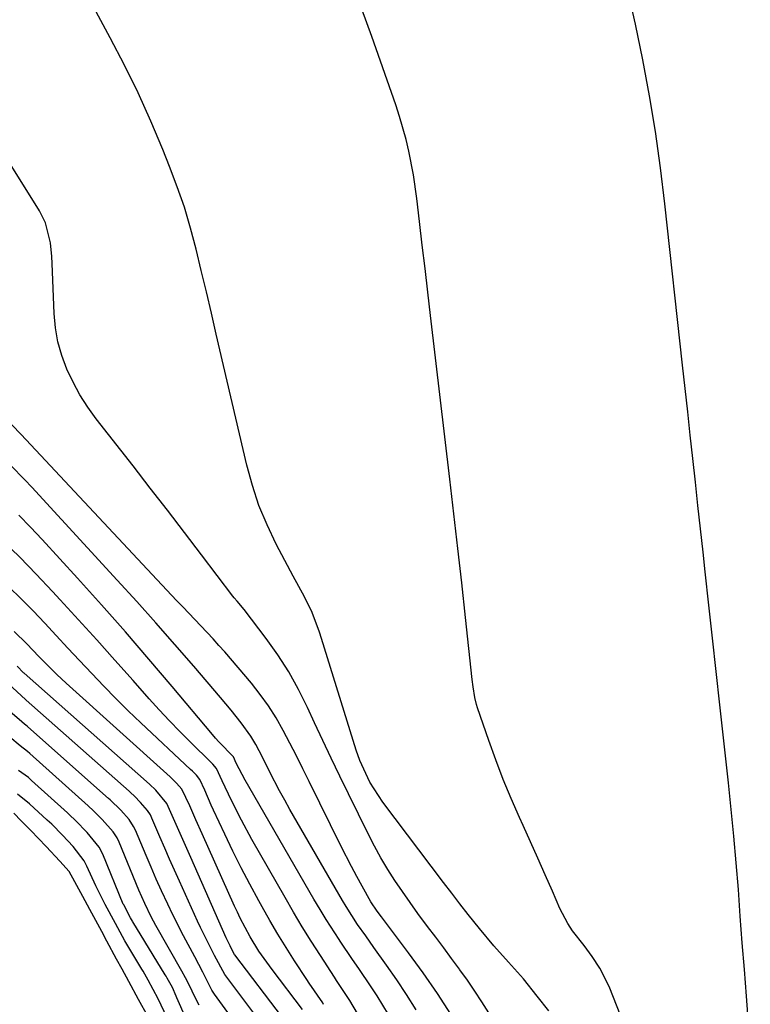
# Model space of a CAD drawing. Units: inches. Extents: x 1937229 to 1942564, y 432357 to 437633.
# Drawn here: x 1941647 to 1941799, y 433935 to 434139 of the extents above; entities that cross this region are included whole.
import ezdxf

# ---------------------------------------------------------------- set-up
doc = ezdxf.new("R2010")
doc.units = ezdxf.units.IN
doc.header["$MEASUREMENT"] = 0
doc.layers.add('7', color=7, linetype='Continuous')
doc.layers.add('8', color=7, linetype='Continuous')

msp = doc.modelspace()

# ---------------------------------------------------------------- linework, layer by layer
at = {"layer": '7', "color": 18}
for points in [[(1941757.34, 433933.26, 1734), (1941754.96, 433936.34, 1734), (1941752.07, 433939.93, 1734), (1941749.01, 433943.38, 1734), (1941745.93, 433946.82, 1734), (1941742.98, 433950.37, 1734), (1941740.62, 433953.31, 1734), (1941738.89, 433955.51, 1734), (1941737.18, 433957.72, 1734), (1941735.48, 433959.94, 1734), (1941722.83, 433976.63, 1734), (1941720.15, 433980.81, 1734), (1941718.04, 433985.31, 1734), (1941717.29, 433987.45, 1734), (1941710.12, 434010.64, 1734), (1941709.7, 434011.94, 1734), (1941708.15, 434016.07, 1734), (1941706.59, 434019.34, 1734), (1941704.22, 434023.57, 1734), (1941703.64, 434024.63, 1734), (1941700.67, 434030.28, 1734), (1941698.77, 434034.24, 1734), (1941697.09, 434038.27, 1734), (1941695.72, 434042.43, 1734), (1941694.56, 434046.66, 1734), (1941688.23, 434073.86, 1734), (1941687.2, 434078.28, 1734), (1941686.16, 434082.7, 1734), (1941685.11, 434087.11, 1734), (1941684.05, 434091.52, 1734), (1941682.89, 434095.9, 1734), (1941681.6, 434100.24, 1734), (1941680.12, 434104.51, 1734), (1941678.51, 434108.75, 1734), (1941677.09, 434112.25, 1734), (1941674.58, 434118.16, 1734), (1941671.95, 434124, 1734), (1941669.12, 434129.76, 1734), (1941666.16, 434135.46, 1734), (1941659.82, 434147.2, 1734)], [(1941781.29, 433909.47, 1736), (1941769.9, 433938.35, 1736), (1941767.99, 433942.17, 1736), (1941766.4, 433944.55, 1736), (1941764.68, 433946.85, 1736), (1941762.29, 433949.94, 1736), (1941761.31, 433951.42, 1736), (1941759.68, 433954.57, 1736), (1941758.12, 433958.15, 1736), (1941756.62, 433961.57, 1736), (1941755.11, 433964.99, 1736), (1941753.58, 433968.4, 1736), (1941752.03, 433971.8, 1736), (1941751.28, 433973.45, 1736), (1941749.54, 433977.4, 1736), (1941747.88, 433981.39, 1736), (1941746.33, 433985.42, 1736), (1941744.87, 433989.48, 1736), (1941742.54, 433996.23, 1736), (1941742.31, 433996.95, 1736), (1941741.96, 433998.4, 1736), (1941741.62, 434000.64, 1736), (1941741.44, 434002.13, 1736), (1941740.05, 434015.01, 1736), (1941739.26, 434022.19, 1736), (1941738.46, 434029.38, 1736), (1941737.63, 434036.56, 1736), (1941736.8, 434043.74, 1736), (1941732.78, 434077.76, 1736), (1941732.2, 434082.64, 1736), (1941731.63, 434087.52, 1736), (1941731.06, 434092.39, 1736), (1941730.49, 434097.27, 1736), (1941729.93, 434102.06, 1736), (1941729.22, 434107.01, 1736), (1941728.26, 434111.91, 1736), (1941727.68, 434114.34, 1736), (1941726.31, 434119.14, 1736), (1941725.53, 434121.51, 1736), (1941720.54, 434135.76, 1736), (1941717.46, 434144.3, 1736)], [(1941799.26, 433925.99, 1738), (1941798.46, 433936.36, 1738), (1941798.03, 433941.9, 1738), (1941797.6, 433947.44, 1738), (1941797.18, 433952.99, 1738), (1941796.77, 433958.53, 1738), (1941796.32, 433964.07, 1738), (1941795.84, 433969.61, 1738), (1941795.3, 433975.15, 1738), (1941794.72, 433980.67, 1738), (1941792.95, 433996.87, 1738), (1941792.19, 434003.78, 1738), (1941791.43, 434010.69, 1738), (1941790.66, 434017.59, 1738), (1941789.9, 434024.5, 1738), (1941789.44, 434028.59, 1738), (1941788.9, 434033.45, 1738), (1941788.37, 434038.31, 1738), (1941787.83, 434043.16, 1738), (1941787.3, 434048.02, 1738), (1941786.77, 434052.88, 1738), (1941786.24, 434057.74, 1738), (1941785.71, 434062.59, 1738), (1941785.18, 434067.45, 1738), (1941781.51, 434100.98, 1738), (1941780.59, 434108.48, 1738), (1941779.54, 434115.97, 1738), (1941778.3, 434123.43, 1738), (1941776.93, 434130.87, 1738), (1941775.39, 434138.27, 1738), (1941773.73, 434145.65, 1738)], [(1941744.91, 433932.87, 1732), (1941743.47, 433935.16, 1732), (1941741.99, 433937.41, 1732), (1941740.46, 433939.63, 1732), (1941738.89, 433941.82, 1732), (1941738.8, 433941.93, 1732), (1941737.16, 433944.16, 1732), (1941735.51, 433946.38, 1732), (1941733.84, 433948.59, 1732), (1941732.17, 433950.8, 1732), (1941730.12, 433953.54, 1732), (1941728.5, 433955.79, 1732), (1941726.92, 433958.06, 1732), (1941725.36, 433960.35, 1732), (1941723.88, 433962.69, 1732), (1941722.45, 433965.06, 1732), (1941721.12, 433967.48, 1732), (1941719.85, 433969.94, 1732), (1941715.68, 433978.41, 1732), (1941713.9, 433982.08, 1732), (1941712.13, 433985.76, 1732), (1941710.39, 433989.45, 1732), (1941708.67, 433993.15, 1732), (1941707.22, 433996.29, 1732), (1941705.34, 434000.06, 1732), (1941703.3, 434003.73, 1732), (1941701.01, 434007.25, 1732), (1941698.57, 434010.68, 1732), (1941694, 434016.66, 1732), (1941692.53, 434018.41, 1732), (1941691.95, 434019.11, 1732), (1941691.67, 434019.47, 1732), (1941685.15, 434028.03, 1732), (1941681.61, 434032.66, 1732), (1941678.06, 434037.29, 1732), (1941674.49, 434041.91, 1732), (1941670.91, 434046.52, 1732), (1941663.27, 434056.31, 1732), (1941661.51, 434058.75, 1732), (1941659.88, 434061.27, 1732), (1941658.44, 434063.9, 1732), (1941657.14, 434066.61, 1732), (1941656.09, 434069.42, 1732), (1941655.27, 434072.27, 1732), (1941654.78, 434075.2, 1732), (1941654.5, 434078.18, 1732), (1941654.13, 434088.58, 1732), (1941654.05, 434090.01, 1732), (1941653.74, 434092.86, 1732), (1941652.74, 434097.01, 1732), (1941651.47, 434099.54, 1732), (1941640.1, 434117.59, 1732)], [(1941729.75, 433933.51, 1728), (1941727.79, 433936.66, 1728), (1941725.73, 433939.75, 1728), (1941723.61, 433942.8, 1728), (1941721, 433946.44, 1728), (1941719.3, 433948.84, 1728), (1941717.61, 433951.25, 1728), (1941715.22, 433954.95, 1728), (1941714.47, 433956.22, 1728), (1941703.54, 433975.12, 1728), (1941702.45, 433977.04, 1728), (1941701.38, 433978.98, 1728), (1941699.34, 433982.91, 1728), (1941697.81, 433985.97, 1728), (1941696.43, 433988.64, 1728), (1941695.42, 433990.36, 1728), (1941693.42, 433993.11, 1728), (1941691.3, 433995.78, 1728), (1941690.22, 433997.1, 1728), (1941689.12, 433998.4, 1728), (1941683.54, 434004.88, 1728), (1941679.62, 434009.39, 1728), (1941675.67, 434013.88, 1728), (1941671.67, 434018.32, 1728), (1941667.64, 434022.74, 1728), (1941649.85, 434042.09, 1728), (1941648.4, 434043.64, 1728), (1941645.41, 434046.66, 1728)], [(1941724.06, 433932.51, 1726), (1941721.67, 433936.4, 1726), (1941720.42, 433938.31, 1726), (1941717.85, 433942.08, 1726), (1941716.56, 433943.97, 1726), (1941713.99, 433947.75, 1726), (1941713.78, 433948.08, 1726), (1941711.08, 433952.24, 1726), (1941709.79, 433954.35, 1726), (1941708.52, 433956.49, 1726), (1941694.22, 433981.2, 1726), (1941692.38, 433984.75, 1726), (1941691.77, 433986.06, 1726), (1941688.72, 433989.2, 1726), (1941688.07, 433989.93, 1726), (1941687.43, 433990.68, 1726), (1941679.08, 434000.66, 1726), (1941674.23, 434006.36, 1726), (1941669.34, 434012.03, 1726), (1941664.37, 434017.63, 1726), (1941659.35, 434023.19, 1726), (1941652.01, 434031.19, 1726), (1941649.6, 434033.77, 1726), (1941647.14, 434036.31, 1726)], [(1941717.58, 433932.73, 1724), (1941715.97, 433935.42, 1724), (1941714.62, 433937.52, 1724), (1941713.25, 433939.61, 1724), (1941712.79, 433940.31, 1724), (1941709.86, 433944.81, 1724), (1941707.97, 433947.77, 1724), (1941706.11, 433950.75, 1724), (1941704.31, 433953.77, 1724), (1941702.54, 433956.81, 1724), (1941695.63, 433968.92, 1724), (1941693.45, 433972.91, 1724), (1941691.41, 433976.98, 1724), (1941689.46, 433981.09, 1724), (1941688.3, 433983.67, 1724), (1941687.52, 433984.57, 1724), (1941687.3, 433984.78, 1724), (1941687.23, 433984.85, 1724), (1941687.16, 433984.92, 1724), (1941682.85, 433989.11, 1724), (1941680.65, 433991.3, 1724), (1941678.49, 433993.53, 1724), (1941676.37, 433995.8, 1724), (1941674.29, 433998.1, 1724), (1941670.91, 434001.92, 1724), (1941667.15, 434006.15, 1724), (1941663.37, 434010.36, 1724), (1941659.56, 434014.55, 1724), (1941655.74, 434018.72, 1724), (1941654.19, 434020.41, 1724), (1941650.8, 434023.99, 1724), (1941647.36, 434027.52, 1724), (1941643.83, 434030.97, 1724)], [(1941710.52, 433934.61, 1722), (1941710.4, 433934.94, 1722), (1941707.55, 433939.03, 1722), (1941707.03, 433939.82, 1722), (1941704.5, 433943.71, 1722), (1941702.75, 433946.46, 1722), (1941701.03, 433949.23, 1722), (1941699.38, 433952.04, 1722), (1941697.76, 433954.87, 1722), (1941697.04, 433956.17, 1722), (1941695.19, 433959.58, 1722), (1941693.39, 433963.02, 1722), (1941691.66, 433966.49, 1722), (1941689.99, 433969.99, 1722), (1941687.67, 433974.96, 1722), (1941687.19, 433975.99, 1722), (1941685.81, 433979.11, 1722), (1941684.81, 433981.33, 1722), (1941684.08, 433982.23, 1722), (1941683.26, 433983.07, 1722), (1941682.89, 433983.42, 1722), (1941672.54, 433993.12, 1722), (1941669.92, 433995.62, 1722), (1941667.34, 433998.16, 1722), (1941664.81, 434000.75, 1722), (1941662.31, 434003.37, 1722), (1941659.77, 434006.09, 1722), (1941657.37, 434008.67, 1722), (1941654.96, 434011.25, 1722), (1941652.56, 434013.83, 1722), (1941650.13, 434016.39, 1722), (1941647.65, 434018.9, 1722), (1941645.12, 434021.36, 1722)], [(1941701.99, 433931.93, 1718), (1941692.05, 433944.91, 1718), (1941692.02, 433944.95, 1718), (1941691.08, 433946.79, 1718), (1941690.48, 433948.03, 1718), (1941690.29, 433948.46, 1718), (1941682.9, 433965.14, 1718), (1941682.07, 433967.01, 1718), (1941681.25, 433968.89, 1718), (1941679.61, 433972.65, 1718), (1941677.97, 433976.4, 1718), (1941675.68, 433979.15, 1718), (1941674.34, 433980.41, 1718), (1941648.28, 434003.42, 1718), (1941648.25, 434003.44, 1718), (1941648.14, 434003.52, 1718), (1941646.81, 434004.89, 1718)], [(1941697.88, 433930.28, 1716), (1941689.97, 433940.82, 1716), (1941687.86, 433944.82, 1716), (1941686.86, 433946.73, 1716), (1941684.94, 433950.6, 1716), (1941684.33, 433951.91, 1716), (1941680.56, 433960.22, 1716), (1941679.53, 433962.51, 1716), (1941678.51, 433964.8, 1716), (1941677.5, 433967.1, 1716), (1941676.51, 433969.41, 1716), (1941674.82, 433973.35, 1716), (1941674.51, 433974.01, 1716), (1941673.93, 433974.93, 1716), (1941672.48, 433976.57, 1716), (1941671.19, 433977.88, 1716), (1941670.36, 433978.66, 1716), (1941670.08, 433978.91, 1716), (1941648.69, 433997.85, 1716), (1941648.59, 433997.94, 1716), (1941644.94, 434001.33, 1716)], [(1941693.77, 433928.63, 1714), (1941687.85, 433936.75, 1714), (1941687.32, 433937.58, 1714), (1941685.44, 433941.29, 1714), (1941683.74, 433944.54, 1714), (1941681.41, 433948.87, 1714), (1941679.2, 433953.24, 1714), (1941678.14, 433955.45, 1714), (1941676.85, 433958.25, 1714), (1941675.75, 433960.68, 1714), (1941674.68, 433963.12, 1714), (1941673.63, 433965.57, 1714), (1941671.41, 433970.84, 1714), (1941671.04, 433971.61, 1714), (1941670.1, 433973.04, 1714), (1941668.34, 433974.95, 1714), (1941666.14, 433977.11, 1714), (1941665.81, 433977.41, 1714), (1941649.06, 433992.3, 1714), (1941648.89, 433992.45, 1714), (1941648.35, 433992.88, 1714), (1941647.8, 433993.31, 1714), (1941644.35, 433996.34, 1714)], [(1941684.66, 433934.46, 1712), (1941684.34, 433935.08, 1712), (1941682.09, 433939.63, 1712), (1941681.84, 433940.12, 1712), (1941681.07, 433941.55, 1712), (1941675.67, 433951.05, 1712), (1941674.7, 433952.83, 1712), (1941673.34, 433955.57, 1712), (1941672.12, 433958.36, 1712), (1941668, 433968.32, 1712), (1941667.58, 433969.22, 1712), (1941666.79, 433970.47, 1712), (1941664.47, 433973.07, 1712), (1941662.68, 433974.87, 1712), (1941661.55, 433975.91, 1712), (1941649.43, 433986.75, 1712), (1941648.94, 433987.17, 1712), (1941647.41, 433988.38, 1712), (1941645.3, 433990.13, 1712)], [(1941678.01, 433931.83, 1708), (1941676.17, 433935.8, 1708), (1941674.09, 433939.63, 1708), (1941672.99, 433941.55, 1708), (1941672.76, 433941.93, 1708), (1941670.05, 433946.44, 1708), (1941669.84, 433946.79, 1708), (1941669.23, 433947.83, 1708), (1941667.28, 433951.41, 1708), (1941665.12, 433955.39, 1708), (1941663.49, 433958.56, 1708), (1941663.18, 433959.25, 1708), (1941661.3, 433963.36, 1708), (1941660.72, 433964.47, 1708), (1941658.46, 433967.46, 1708), (1941656.27, 433969.78, 1708), (1941654, 433972.05, 1708), (1941653.06, 433972.93, 1708), (1941649.41, 433976.3, 1708), (1941646.92, 433978.28, 1708)], [(1941674.03, 433932.02, 1706), (1941672.08, 433935.63, 1706), (1941670.07, 433939.35, 1706), (1941668.66, 433941.92, 1706), (1941667.5, 433944.05, 1706), (1941665.49, 433947.75, 1706), (1941664.39, 433949.8, 1706), (1941663.15, 433952.08, 1706), (1941661.93, 433954.33, 1706), (1941660.47, 433957.03, 1706), (1941658.81, 433960.11, 1706), (1941657.65, 433962.22, 1706), (1941655.72, 433964.38, 1706), (1941652.83, 433967.44, 1706), (1941649.65, 433970.77, 1706), (1941647.68, 433972.79, 1706), (1941646.13, 433974.39, 1706)]]:
    msp.add_polyline3d(points, dxfattribs=at)
at = {"layer": '8', "color": 18}
for points in [[(1941736.99, 433932.59, 1730), (1941734.19, 433936.92, 1730), (1941731.25, 433941.16, 1730), (1941728.2, 433945.34, 1730), (1941722.54, 433952.83, 1730), (1941721.69, 433953.98, 1730), (1941720.38, 433955.97, 1730), (1941718.55, 433959.19, 1730), (1941717.42, 433961.22, 1730), (1941716.31, 433963.27, 1730), (1941714.19, 433967.41, 1730), (1941707.56, 433980.93, 1730), (1941706.24, 433983.6, 1730), (1941704.9, 433986.26, 1730), (1941703.54, 433988.91, 1730), (1941702.16, 433991.56, 1730), (1941700.69, 433994.14, 1730), (1941699.1, 433996.64, 1730), (1941697.36, 433999.04, 1730), (1941695.51, 434001.36, 1730), (1941689.97, 434007.85, 1730), (1941688.77, 434009.23, 1730), (1941687.55, 434010.59, 1730), (1941685.04, 434013.26, 1730), (1941682.5, 434015.89, 1730), (1941681.24, 434017.22, 1730), (1941679.98, 434018.55, 1730), (1941647.68, 434053.06, 1730), (1941645.68, 434055.06, 1730)], [(1941706.12, 433933.58, 1720), (1941699.82, 433941.91, 1720), (1941697.09, 433945.7, 1720), (1941695.24, 433948.67, 1720), (1941693.19, 433952.55, 1720), (1941692.6, 433953.81, 1720), (1941692.01, 433955.07, 1720), (1941685.28, 433970.06, 1720), (1941683.99, 433972.96, 1720), (1941682.71, 433975.88, 1720), (1941681.06, 433979.38, 1720), (1941679.98, 433980.59, 1720), (1941678.97, 433981.59, 1720), (1941678.79, 433981.75, 1720), (1941678.62, 433981.92, 1720), (1941657.03, 434001.37, 1720), (1941655.08, 434003.17, 1720), (1941653.19, 434005.04, 1720), (1941651.33, 434006.94, 1720), (1941648.83, 434009.56, 1720), (1941646.22, 434012.08, 1720)], [(1941681.87, 433931.74, 1710), (1941680, 433936.02, 1710), (1941679.88, 433936.32, 1710), (1941679.09, 433938.14, 1710), (1941678.04, 433940.06, 1710), (1941677.78, 433940.51, 1710), (1941677.61, 433940.8, 1710), (1941670.86, 433951.79, 1710), (1941670.8, 433951.89, 1710), (1941670.4, 433952.59, 1710), (1941668.98, 433955.28, 1710), (1941668.94, 433955.38, 1710), (1941668.89, 433955.47, 1710), (1941664.6, 433965.82, 1710), (1941663.85, 433967.31, 1710), (1941661.37, 433970.37, 1710), (1941658.98, 433972.83, 1710), (1941657.72, 433974.03, 1710), (1941657.29, 433974.42, 1710), (1941649.81, 433981.18, 1710), (1941649.17, 433981.74, 1710), (1941647.13, 433983.23, 1710)]]:
    msp.add_polyline3d(points, dxfattribs=at)

doc.saveas('drawing.dxf')
